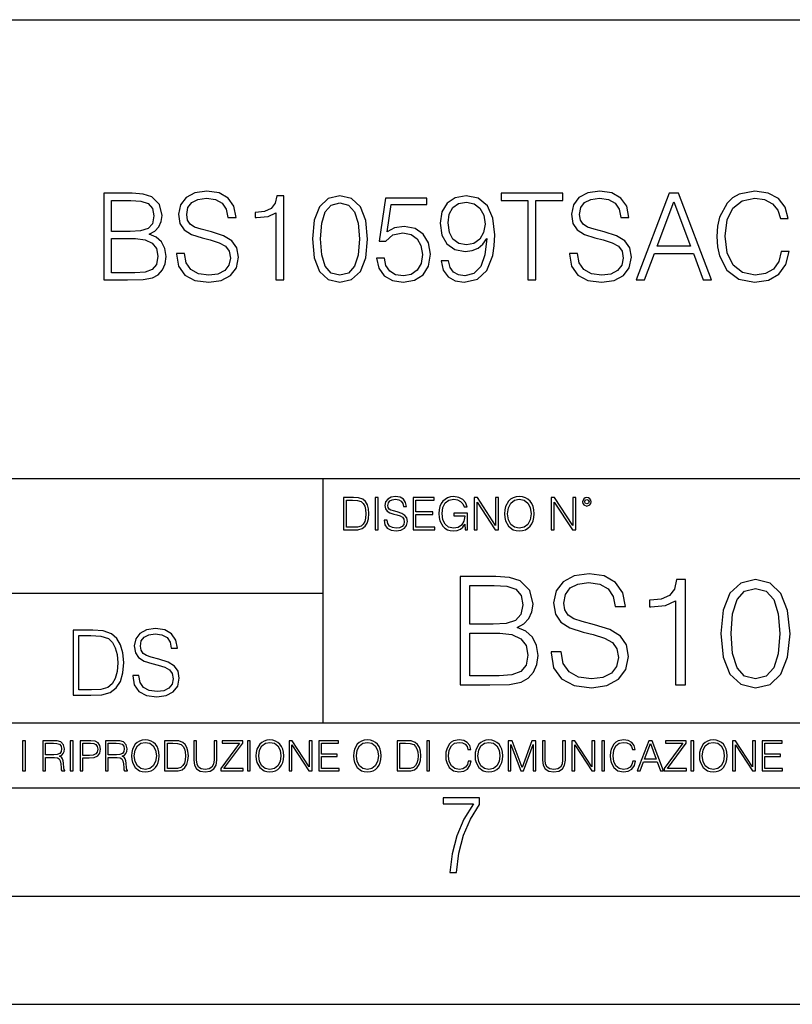
# Model space of a CAD drawing. Extents: x 0 to 420, y 0 to 297.
# Drawn here: x 316 to 352, y 0 to 46 of the extents above; entities that cross this region are included whole.
import ezdxf

# ---------------------------------------------------------------- set-up
doc = ezdxf.new("R2010")
doc.units = 0
doc.layers.get('0').update_dxf_attribs({"linetype": 'CONTINUOUS'})

msp = doc.modelspace()

# ---------------------------------------------------------------- linework, layer by layer
at = {"color": 7}
for p, q in [((234.999802, 45.500252), (410, 45.500252)), ((254.999802, 24.300249), (410, 24.300249)), ((329.999786, 13.00025), (329.999786, 24.300249)), ((234.999802, 19.00025), (329.999786, 19.00025)), ((234.999802, 13.00025), (410, 13.00025)), ((25.000401, 9.99976), (410, 9.99976)), ((234.999802, 10.00025), (410, 10.00025)), ((267.5, 4.99976), (415, 4.99976)), ((0, 0), (420, 0)), ((0, 0), (420, 0))]:
    msp.add_line(p, q, dxfattribs=at)
for points in [[(319.847809, 33.476517), (320.954895, 33.476517), (321.672546, 33.487644), (322.106506, 33.565529), (322.367981, 33.715736), (322.568237, 33.943832), (322.690643, 34.221996), (322.735138, 34.555794), (322.679504, 34.928532), (322.523743, 35.234512), (322.278961, 35.457047), (321.956299, 35.590565), (322.206635, 35.729645), (322.395782, 35.929924), (322.50705, 36.169144), (322.551544, 36.452873), (322.423615, 36.959133), (322.067566, 37.315182), (321.678131, 37.443138), (321.171875, 37.476517), (319.847809, 37.476517)], [(323.213593, 34.689312), (323.213593, 34.661495), (323.308167, 34.105167), (323.597443, 33.699047), (324.064758, 33.454262), (324.704559, 33.36525), (325.277557, 33.4487), (325.711517, 33.676796), (325.9841, 34.038406), (326.084229, 34.522415), (326.006348, 34.950787), (325.778259, 35.273457), (325.388824, 35.51268), (324.826935, 35.696266), (324.359619, 35.813095), (324.05365, 35.913235), (323.847809, 36.052315), (323.725403, 36.241467), (323.686462, 36.497379), (323.742096, 36.814487), (323.920135, 37.053707), (324.209412, 37.198353), (324.604401, 37.253986), (325.016083, 37.192791), (325.327637, 37.020329), (325.516785, 36.742165), (325.589111, 36.363861), (325.967407, 36.363861), (325.867279, 36.875683), (325.60025, 37.259548), (325.182983, 37.498772), (324.621094, 37.582218), (324.070343, 37.498772), (323.658661, 37.281803), (323.397186, 36.94244), (323.308167, 36.508507), (323.374939, 36.085697), (323.575195, 35.790844), (323.914551, 35.579437), (324.39856, 35.423664), (324.776886, 35.32909), (325.194122, 35.195572), (325.483398, 35.034237), (325.650299, 34.806141), (325.705933, 34.483471), (325.639191, 34.155235), (325.444458, 33.904888), (325.132935, 33.743553), (324.710114, 33.693485), (324.231659, 33.760242), (323.881195, 33.95496), (323.664215, 34.266502), (323.591888, 34.689312)], [(327.814423, 33.476517), (328.18161, 33.476517), (328.18161, 37.36525), (327.858917, 37.36525), (327.775482, 37.014763), (327.591888, 36.775543), (327.285919, 36.636459), (326.874237, 36.597519), (326.85199, 36.597519), (326.85199, 36.358295), (326.907593, 36.358295), (327.45282, 36.408367), (327.814423, 36.575264)], [(329.500092, 35.368034), (329.583557, 34.50016), (329.828339, 33.87151), (330.228882, 33.493206), (330.774078, 33.36525), (331.313721, 33.487644), (331.719849, 33.87151), (331.96463, 34.494598), (332.05365, 35.362469), (331.96463, 36.224777), (331.719849, 36.853428), (331.313721, 37.231731), (330.774078, 37.36525), (330.228882, 37.237297), (329.828339, 36.858994), (329.583557, 36.230343)], [(335.786621, 34.349953), (335.447235, 34.349953), (335.552948, 33.932705), (335.775482, 33.621162), (336.098145, 33.432011), (336.520966, 33.36525), (337.12735, 33.504333), (337.572418, 33.916016), (337.845032, 34.605862), (337.911774, 35.045361), (337.939606, 35.557186), (337.850586, 36.336044), (337.594666, 36.9035), (337.171875, 37.248421), (336.604401, 37.36525), (336.103699, 37.270676), (335.725403, 37.020329), (335.486176, 36.614208), (335.40274, 36.091259), (335.480621, 35.546059), (335.719849, 35.139938), (336.087036, 34.884026), (336.571045, 34.795013), (336.893707, 34.828396), (337.16629, 34.945225), (337.388824, 35.128811), (337.561279, 35.384724), (337.477844, 34.633678), (337.283142, 34.09404), (336.971588, 33.765808), (336.548767, 33.660107), (336.253937, 33.704613), (336.025818, 33.838131), (335.870056, 34.049534)], [(339.469513, 33.476517), (339.83667, 33.476517), (339.83667, 37.148285), (341.082855, 37.148285), (341.082855, 37.476517), (338.223328, 37.476517), (338.223328, 37.148285), (339.469513, 37.148285)], [(341.38327, 34.689312), (341.38327, 34.661495), (341.477844, 34.105167), (341.767151, 33.699047), (342.234467, 33.454262), (342.874237, 33.36525), (343.447235, 33.4487), (343.881195, 33.676796), (344.153778, 34.038406), (344.253937, 34.522415), (344.176025, 34.950787), (343.947937, 35.273457), (343.558502, 35.51268), (342.996613, 35.696266), (342.529297, 35.813095), (342.223328, 35.913235), (342.017487, 36.052315), (341.895081, 36.241467), (341.85614, 36.497379), (341.911774, 36.814487), (342.089813, 37.053707), (342.379089, 37.198353), (342.774078, 37.253986), (343.18576, 37.192791), (343.497314, 37.020329), (343.686462, 36.742165), (343.758789, 36.363861), (344.137085, 36.363861), (344.036957, 36.875683), (343.769928, 37.259548), (343.352661, 37.498772), (342.790771, 37.582218), (342.240021, 37.498772), (341.828339, 37.281803), (341.566864, 36.94244), (341.477844, 36.508507), (341.544617, 36.085697), (341.744873, 35.790844), (342.084229, 35.579437), (342.568237, 35.423664), (342.946564, 35.32909), (343.3638, 35.195572), (343.653076, 35.034237), (343.819977, 34.806141), (343.87561, 34.483471), (343.808868, 34.155235), (343.614136, 33.904888), (343.302612, 33.743553), (342.879791, 33.693485), (342.401367, 33.760242), (342.050873, 33.95496), (341.833893, 34.266502), (341.761566, 34.689312)], [(344.47644, 33.476517), (344.860321, 33.476517), (345.316498, 34.700439), (347.119019, 34.700439), (347.569641, 33.476517), (347.953522, 33.476517), (346.434723, 37.476517), (345.995239, 37.476517)], [(351.180206, 34.78389), (351.068939, 34.322136), (350.818604, 33.977211), (350.445862, 33.765808), (349.967407, 33.693485), (349.388824, 33.810314), (348.954895, 34.155235), (348.676727, 34.722691), (348.582153, 35.490425), (348.676727, 36.247032), (348.949341, 36.797798), (349.377716, 37.137157), (349.956299, 37.253986), (350.412476, 37.187225), (350.774109, 36.998074), (351.024445, 36.697659), (351.141266, 36.308228), (351.502869, 36.308228), (351.369354, 36.831177), (351.052246, 37.231731), (350.573822, 37.487644), (349.956299, 37.582218), (349.233063, 37.437572), (348.932648, 37.265114), (348.676727, 37.02589), (348.326233, 36.369423), (348.231659, 35.952179), (348.203857, 35.484863), (348.231659, 35.00642), (348.326233, 34.589172), (348.671173, 33.921577), (349.221924, 33.504333), (349.94516, 33.36525), (350.58493, 33.465389), (351.074524, 33.737991), (351.397186, 34.183052), (351.541809, 34.78389)], [(321.105103, 37.148285), (321.572418, 37.114902), (321.906219, 37.003639), (322.106506, 36.781105), (322.173248, 36.430618), (322.100922, 36.069008), (321.900665, 35.852039), (321.555725, 35.740772), (321.071716, 35.712955), (320.214966, 35.712955), (320.214966, 37.148285)], [(329.878387, 35.368034), (329.928467, 36.102386), (330.095367, 36.625336), (330.373535, 36.931316), (330.774078, 37.037018), (331.169067, 36.931316), (331.45282, 36.625336), (331.61972, 36.102386), (331.675354, 35.368034), (331.61972, 34.622551), (331.45282, 34.105167), (331.169067, 33.793625), (330.774078, 33.693485), (330.373535, 33.793625), (330.095367, 34.105167), (329.928467, 34.628117)], [(332.465332, 34.477909), (332.56546, 34.010593), (332.821381, 33.660107), (333.199677, 33.443138), (333.700378, 33.36525), (334.223328, 33.459827), (334.618317, 33.710175), (334.874237, 34.116295), (334.963257, 34.661495), (334.874237, 35.190006), (334.629456, 35.596127), (334.245575, 35.852039), (333.750458, 35.946613), (333.288696, 35.879856), (332.954895, 35.696266), (333.144043, 36.959133), (334.785217, 36.959133), (334.785217, 37.253986), (332.882568, 37.253986), (332.587708, 35.267895), (332.893707, 35.267895), (333.21637, 35.55162), (333.68924, 35.65176), (334.061981, 35.579437), (334.345703, 35.379158), (334.518188, 35.062054), (334.58493, 34.644806), (334.523743, 34.227558), (334.351288, 33.921577), (334.07312, 33.726864), (333.711487, 33.660107), (333.349884, 33.715736), (333.077301, 33.882637), (332.899261, 34.138546), (332.826935, 34.477909)], [(335.781036, 36.107948), (335.831116, 36.514069), (335.998016, 36.820049), (336.259491, 37.003639), (336.632233, 37.070396), (336.982727, 36.998074), (337.249756, 36.792233), (337.422211, 36.469563), (337.483398, 36.052315), (337.416656, 35.662888), (337.238617, 35.362469), (336.966034, 35.156628), (336.621094, 35.08987), (336.265045, 35.156628), (335.998016, 35.351341), (335.83667, 35.668449)], [(345.438904, 35.028671), (346.212189, 37.087086), (346.991058, 35.028671)], [(320.214966, 33.804749), (320.214966, 35.384724), (321.322083, 35.384724), (321.767151, 35.32909), (322.095367, 35.178883), (322.29007, 34.92297), (322.356842, 34.572483), (322.29007, 34.19418), (322.095367, 33.960522), (321.767151, 33.838131), (321.29425, 33.804749)], [(331.292511, 23.421158), (330.939941, 23.421158), (330.939941, 21.921158), (331.353027, 21.921158), (331.607544, 21.931589), (331.801544, 21.98583), (331.935059, 22.090143), (332.035217, 22.240351), (332.095703, 22.43437), (332.116577, 22.674288), (332.095703, 22.897514), (332.041473, 23.083189), (331.951752, 23.23131), (331.832855, 23.339794), (331.634644, 23.40864), (331.394745, 23.421158)], [(331.077637, 22.044245), (331.077637, 23.298071), (331.353027, 23.298071), (331.582489, 23.28764), (331.757751, 23.23131), (331.851624, 23.141603), (331.918396, 23.018515), (331.960114, 22.862047), (331.974701, 22.670115), (331.960114, 22.469837), (331.918396, 22.309196), (331.847443, 22.18611), (331.747314, 22.100574), (331.584595, 22.052589), (331.367615, 22.044245)], [(332.40448, 21.921158), (332.542175, 21.921158), (332.542175, 23.421158), (332.40448, 23.421158)], [(332.81546, 22.375956), (332.81546, 22.365524), (332.850922, 22.156902), (332.959412, 22.004606), (333.134644, 21.912813), (333.374573, 21.879433), (333.589447, 21.910727), (333.752167, 21.996262), (333.854401, 22.131866), (333.891968, 22.31337), (333.862762, 22.474009), (333.777222, 22.595011), (333.631165, 22.684719), (333.420471, 22.753565), (333.245239, 22.797375), (333.130493, 22.834927), (333.053284, 22.887083), (333.007385, 22.958015), (332.992798, 23.053982), (333.013641, 23.172895), (333.080414, 23.262604), (333.188904, 23.316847), (333.337006, 23.337709), (333.491394, 23.31476), (333.608215, 23.250088), (333.679169, 23.145775), (333.706268, 23.003912), (333.848145, 23.003912), (333.810608, 23.195845), (333.710449, 23.339794), (333.553986, 23.429502), (333.343292, 23.460796), (333.136749, 23.429502), (332.982361, 23.348139), (332.884308, 23.220881), (332.850922, 23.058153), (332.875977, 22.899601), (332.95108, 22.78903), (333.078339, 22.709753), (333.259827, 22.651339), (333.401703, 22.615873), (333.558167, 22.565804), (333.666656, 22.505302), (333.729218, 22.419767), (333.750092, 22.298765), (333.725067, 22.175678), (333.652039, 22.081799), (333.535217, 22.021297), (333.376648, 22.002522), (333.197235, 22.027555), (333.065796, 22.100574), (332.984436, 22.217403), (332.957336, 22.375956)], [(334.15274, 21.921158), (335.16037, 21.921158), (335.16037, 22.044245), (334.290436, 22.044245), (334.290436, 22.630476), (335.062317, 22.630476), (335.062317, 22.753565), (334.290436, 22.753565), (334.290436, 23.298071), (335.135345, 23.298071), (335.135345, 23.421158), (334.15274, 23.421158)], [(336.562317, 21.921158), (336.672913, 21.921158), (336.672913, 22.690977), (336.047028, 22.690977), (336.047028, 22.56789), (336.541473, 22.56789), (336.541473, 22.56163), (336.506012, 22.323801), (336.401703, 22.148558), (336.236877, 22.040073), (336.017822, 22.002522), (335.800842, 22.048418), (335.636047, 22.181936), (335.529633, 22.394732), (335.494171, 22.676373), (335.529633, 22.9601), (335.636047, 23.166637), (335.805023, 23.293898), (336.034515, 23.337709), (336.209747, 23.312674), (336.353699, 23.241741), (336.455933, 23.131172), (336.512268, 22.985136), (336.654114, 22.985136), (336.587372, 23.183327), (336.458008, 23.333536), (336.270264, 23.427416), (336.03244, 23.460796), (335.884308, 23.446192), (335.750793, 23.406553), (335.537994, 23.252172), (335.45871, 23.139517), (335.400299, 23.005999), (335.362762, 22.849531), (335.352325, 22.674288), (335.362762, 22.496958), (335.398224, 22.34049), (335.531738, 22.090143), (335.627686, 21.998348), (335.744537, 21.933676), (335.875977, 21.894037), (336.024078, 21.879433), (336.193054, 21.902382), (336.341187, 21.960796), (336.460114, 22.056763), (336.547729, 22.18611)], [(336.977478, 21.921158), (337.115173, 21.921158), (337.115173, 23.208363), (337.958008, 21.921158), (338.110321, 21.921158), (338.110321, 23.421158), (337.972626, 23.421158), (337.972626, 22.133953), (337.129791, 23.421158), (336.977478, 23.421158)], [(338.381531, 22.670115), (338.391968, 22.492785), (338.429504, 22.338404), (338.5672, 22.090143), (338.78418, 21.933676), (338.917694, 21.894037), (339.067902, 21.879433), (339.216003, 21.894037), (339.349548, 21.933676), (339.468445, 21.998348), (339.568604, 22.090143), (339.647858, 22.202799), (339.706268, 22.338404), (339.74176, 22.492785), (339.756348, 22.670115), (339.743835, 22.845358), (339.706268, 22.999739), (339.647858, 23.135344), (339.568604, 23.250088), (339.468445, 23.339794), (339.349548, 23.404469), (339.216003, 23.446192), (339.067902, 23.460796), (338.917694, 23.446192), (338.78418, 23.404469), (338.667328, 23.339794), (338.5672, 23.250088), (338.429504, 22.999739), (338.391968, 22.843271)], [(338.523376, 22.670115), (338.563019, 22.949669), (338.673584, 23.160379), (338.846741, 23.291811), (339.067902, 23.337709), (339.291107, 23.291811), (339.462189, 23.160379), (339.57486, 22.951756), (339.614502, 22.670115), (339.57486, 22.386387), (339.462189, 22.177765), (339.291107, 22.046331), (339.067902, 22.002522), (338.844666, 22.046331), (338.673584, 22.177765), (338.560944, 22.386387)], [(340.547028, 21.921158), (340.684723, 21.921158), (340.684723, 23.208363), (341.527557, 21.921158), (341.679871, 21.921158), (341.679871, 23.421158), (341.542175, 23.421158), (341.542175, 22.133953), (340.699341, 23.421158), (340.547028, 23.421158)], [(341.994873, 23.222965), (342.009491, 23.145775), (342.051208, 23.083189), (342.190979, 23.026859), (342.33075, 23.083189), (342.372498, 23.145775), (342.38916, 23.222965), (342.372498, 23.298071), (342.33075, 23.362743), (342.266083, 23.404469), (342.190979, 23.421158), (342.1138, 23.404469), (342.051208, 23.362743)], [(342.090851, 23.225052), (342.120056, 23.295984), (342.190979, 23.327278), (342.259827, 23.295984), (342.291107, 23.225052), (342.261902, 23.154119), (342.190979, 23.124912), (342.11795, 23.152035)], [(336.328674, 14.76795), (337.712524, 14.76795), (338.609619, 14.781858), (339.152039, 14.879215), (339.478882, 15.066977), (339.729218, 15.352095), (339.882202, 15.6998), (339.937836, 16.117046), (339.868317, 16.582972), (339.673584, 16.965446), (339.367615, 17.24361), (338.964264, 17.410509), (339.277222, 17.584362), (339.513641, 17.834709), (339.65274, 18.133736), (339.708374, 18.488396), (339.548431, 19.121218), (339.103363, 19.56628), (338.616577, 19.726225), (337.983734, 19.76795), (336.328674, 19.76795)], [(340.535889, 16.283945), (340.535889, 16.249174), (340.654114, 15.553763), (341.015747, 15.046114), (341.599884, 14.740133), (342.399597, 14.628868), (343.115875, 14.733179), (343.658295, 15.018298), (343.999054, 15.470314), (344.124207, 16.075321), (344.026855, 16.610786), (343.74173, 17.014126), (343.254944, 17.313152), (342.552582, 17.542637), (341.968445, 17.688673), (341.585968, 17.813847), (341.328674, 17.9877), (341.17569, 18.22414), (341.126984, 18.544027), (341.196533, 18.940411), (341.419067, 19.239437), (341.78067, 19.420244), (342.274414, 19.489786), (342.789032, 19.41329), (343.178467, 19.197714), (343.414886, 18.850008), (343.50531, 18.377129), (343.97818, 18.377129), (343.852997, 19.016907), (343.519196, 19.49674), (342.99765, 19.795767), (342.295288, 19.900078), (341.606842, 19.795767), (341.092224, 19.524555), (340.765381, 19.100357), (340.654114, 18.557936), (340.737579, 18.029425), (340.987915, 17.660856), (341.412109, 17.396601), (342.01712, 17.201885), (342.48999, 17.083666), (343.011566, 16.916767), (343.373169, 16.715099), (343.581787, 16.429981), (343.651337, 16.026642), (343.567902, 15.61635), (343.324493, 15.303416), (342.935059, 15.101747), (342.406555, 15.03916), (341.808502, 15.122609), (341.370392, 15.366003), (341.099182, 15.755433), (341.008789, 16.283945)], [(346.286957, 14.76795), (346.745911, 14.76795), (346.745911, 19.628868), (346.34259, 19.628868), (346.238251, 19.19076), (346.008789, 18.891733), (345.626312, 18.71788), (345.111694, 18.669201), (345.083893, 18.669201), (345.083893, 18.370174), (345.153412, 18.370174), (345.83493, 18.432762), (346.286957, 18.641386)], [(348.394043, 17.132345), (348.498352, 16.047504), (348.804321, 15.261691), (349.305023, 14.788813), (349.986511, 14.628868), (350.661072, 14.781858), (351.168732, 15.261691), (351.474701, 16.04055), (351.585968, 17.125391), (351.474701, 18.203278), (351.168732, 18.98909), (350.661072, 19.461969), (349.986511, 19.628868), (349.305023, 19.468924), (348.804321, 18.996044), (348.498352, 18.210232)], [(337.900299, 19.357658), (338.484436, 19.315933), (338.901672, 19.176851), (339.152039, 18.898687), (339.235474, 18.460579), (339.145081, 18.008562), (338.894745, 17.737352), (338.463562, 17.59827), (337.858582, 17.563499), (336.787628, 17.563499), (336.787628, 19.357658)], [(348.866913, 17.132345), (348.929504, 18.050287), (349.138123, 18.703972), (349.48584, 19.086449), (349.986511, 19.218576), (350.480255, 19.086449), (350.83493, 18.703972), (351.043549, 18.050287), (351.113098, 17.132345), (351.043549, 16.200495), (350.83493, 15.553763), (350.480255, 15.164334), (349.986511, 15.03916), (349.48584, 15.164334), (349.138123, 15.553763), (348.929504, 16.207449)], [(321.19162, 15.195244), (321.19162, 15.174381), (321.262543, 14.757135), (321.479523, 14.452546), (321.829987, 14.268957), (322.309814, 14.202198), (322.739594, 14.264785), (323.065033, 14.435856), (323.269501, 14.707066), (323.344604, 15.07007), (323.286194, 15.39135), (323.115112, 15.633352), (322.823029, 15.812768), (322.401611, 15.950459), (322.051147, 16.038082), (321.821655, 16.113186), (321.667267, 16.217497), (321.57547, 16.35936), (321.546265, 16.551294), (321.587982, 16.789124), (321.721497, 16.96854), (321.938477, 17.077024), (322.234711, 17.11875), (322.543488, 17.072851), (322.77713, 16.943506), (322.919006, 16.734882), (322.973236, 16.451155), (323.256989, 16.451155), (323.181885, 16.835022), (322.981598, 17.122921), (322.668671, 17.302338), (322.247253, 17.364923), (321.834167, 17.302338), (321.525391, 17.13961), (321.329285, 16.885092), (321.262543, 16.559639), (321.312622, 16.242533), (321.46283, 16.021391), (321.717346, 15.862838), (322.080353, 15.746009), (322.364075, 15.675077), (322.677002, 15.574938), (322.893982, 15.453937), (323.019135, 15.282866), (323.060883, 15.040863), (323.010803, 14.794687), (322.864777, 14.606927), (322.631104, 14.485926), (322.313995, 14.448374), (321.95517, 14.498443), (321.692291, 14.644479), (321.529572, 14.878137), (321.475342, 15.195244)], [(319.134583, 17.285646), (318.429443, 17.285646), (318.429443, 14.285647), (319.255585, 14.285647), (319.764618, 14.30651), (320.152679, 14.414993), (320.419708, 14.623617), (320.619995, 14.924034), (320.740997, 15.312073), (320.782715, 15.791906), (320.740997, 16.238359), (320.632507, 16.609709), (320.453094, 16.905952), (320.21524, 17.122921), (319.818878, 17.260612), (319.33905, 17.285646)], [(318.704834, 14.531822), (318.704834, 17.039473), (319.255585, 17.039473), (319.714569, 17.01861), (320.065033, 16.905952), (320.252808, 16.726538), (320.386322, 16.480362), (320.469788, 16.167427), (320.498993, 15.783561), (320.469788, 15.383005), (320.386322, 15.061726), (320.244446, 14.81555), (320.044189, 14.644479), (319.718719, 14.548512), (319.28479, 14.531822)], [(336.787628, 15.178242), (336.787628, 17.153208), (338.171509, 17.153208), (338.727844, 17.083666), (339.138123, 16.895905), (339.381531, 16.576017), (339.464966, 16.137909), (339.381531, 15.66503), (339.138123, 15.372957), (338.727844, 15.219967), (338.136719, 15.178242)], [(316.097534, 10.781829), (316.226044, 10.781829), (316.226044, 12.181828), (316.097534, 12.181828)], [(317.036041, 10.781829), (317.164551, 10.781829), (317.164551, 11.408811), (317.573456, 11.408811), (317.7117, 11.395181), (317.795441, 11.348449), (317.838257, 11.256933), (317.85968, 11.110897), (317.875275, 10.925918), (317.886963, 10.838296), (317.906433, 10.781829), (318.048553, 10.781829), (318.048553, 10.8013), (318.019348, 10.846085), (318.003784, 10.929812), (317.986267, 11.140104), (317.972626, 11.258881), (317.947327, 11.350396), (317.896667, 11.418547), (317.811005, 11.465278), (317.906433, 11.515904), (317.978455, 11.589895), (318.021301, 11.6892), (318.036865, 11.809923), (317.992096, 11.99685), (317.86554, 12.125361), (317.701965, 12.17404), (317.503357, 12.181828), (317.036041, 12.181828)], [(317.164551, 11.523693), (317.164551, 12.066947), (317.528687, 12.066947), (317.680542, 12.059158), (317.799316, 12.018269), (317.875275, 11.928699), (317.90448, 11.806029), (317.881104, 11.67557), (317.814911, 11.587949), (317.700012, 11.537323), (317.536469, 11.523693)], [(318.305573, 10.781829), (318.434082, 10.781829), (318.434082, 12.181828), (318.305573, 12.181828)], [(318.757324, 10.781829), (318.885834, 10.781829), (318.885834, 11.389339), (319.183746, 11.389339), (319.41156, 11.412705), (319.575134, 11.486697), (319.672485, 11.611315), (319.705566, 11.788505), (319.676392, 11.959854), (319.588745, 12.082524), (319.446594, 12.156516), (319.246063, 12.181828), (318.757324, 12.181828)], [(318.885834, 11.504221), (318.885834, 12.066947), (319.240204, 12.066947), (319.388184, 12.049423), (319.491394, 11.998796), (319.551758, 11.913122), (319.573181, 11.790452), (319.547852, 11.656098), (319.477783, 11.568477), (319.357056, 11.517851), (319.185699, 11.504221)], [(319.933411, 10.781829), (320.06192, 10.781829), (320.06192, 11.408811), (320.470825, 11.408811), (320.60907, 11.395181), (320.69278, 11.348449), (320.735626, 11.256933), (320.75705, 11.110897), (320.772614, 10.925918), (320.784302, 10.838296), (320.803772, 10.781829), (320.945923, 10.781829), (320.945923, 10.8013), (320.916718, 10.846085), (320.901123, 10.929812), (320.883606, 11.140104), (320.869995, 11.258881), (320.844666, 11.350396), (320.794037, 11.418547), (320.708374, 11.465278), (320.803772, 11.515904), (320.875824, 11.589895), (320.91864, 11.6892), (320.934235, 11.809923), (320.889465, 11.99685), (320.762878, 12.125361), (320.599304, 12.17404), (320.400696, 12.181828), (319.933411, 12.181828)], [(320.06192, 11.523693), (320.06192, 12.066947), (320.426025, 12.066947), (320.577911, 12.059158), (320.696686, 12.018269), (320.772614, 11.928699), (320.801819, 11.806029), (320.778442, 11.67557), (320.71225, 11.587949), (320.597382, 11.537323), (320.433807, 11.523693)], [(321.132843, 11.480855), (321.142578, 11.315348), (321.177612, 11.171259), (321.306152, 10.939548), (321.508636, 10.793511), (321.63324, 10.756516), (321.773438, 10.742886), (321.911682, 10.756516), (322.036316, 10.793511), (322.147308, 10.853873), (322.240784, 10.939548), (322.314758, 11.044694), (322.369263, 11.171259), (322.402374, 11.315348), (322.416016, 11.480855), (322.404327, 11.644416), (322.369263, 11.788505), (322.314758, 11.91507), (322.240784, 12.022162), (322.147308, 12.10589), (322.036316, 12.166252), (321.911682, 12.205194), (321.773438, 12.218824), (321.63324, 12.205194), (321.508636, 12.166252), (321.399597, 12.10589), (321.306152, 12.022162), (321.177612, 11.788505), (321.142578, 11.642468)], [(321.265259, 11.480855), (321.302246, 11.741774), (321.405457, 11.938436), (321.567047, 12.061106), (321.773438, 12.103943), (321.981812, 12.061106), (322.141479, 11.938436), (322.246613, 11.74372), (322.2836, 11.480855), (322.246613, 11.216043), (322.141479, 11.021328), (321.981812, 10.898658), (321.773438, 10.857768), (321.565125, 10.898658), (321.405457, 11.021328), (321.300293, 11.216043)], [(322.996277, 12.181828), (322.667175, 12.181828), (322.667175, 10.781829), (323.052734, 10.781829), (323.290283, 10.791565), (323.471375, 10.842191), (323.595978, 10.939548), (323.689453, 11.079742), (323.745911, 11.260827), (323.765381, 11.48475), (323.745911, 11.693094), (323.695282, 11.866391), (323.611572, 12.004639), (323.50058, 12.10589), (323.315582, 12.170146), (323.091675, 12.181828)], [(322.795715, 10.89671), (322.795715, 12.066947), (323.052734, 12.066947), (323.266907, 12.057211), (323.430481, 12.004639), (323.518097, 11.920911), (323.580414, 11.806029), (323.619354, 11.659993), (323.632996, 11.480855), (323.619354, 11.293929), (323.580414, 11.143998), (323.514221, 11.029117), (323.420746, 10.949284), (323.26886, 10.904499), (323.066345, 10.89671)], [(324.014618, 12.181828), (324.014618, 11.282246), (324.047729, 11.046641), (324.147034, 10.877239), (324.312531, 10.777935), (324.546204, 10.742886), (324.777893, 10.777935), (324.94342, 10.877239), (325.044678, 11.046641), (325.079712, 11.282246), (325.079712, 12.181828), (324.951202, 12.181828), (324.951202, 11.29977), (324.927826, 11.103108), (324.855774, 10.964861), (324.731171, 10.88308), (324.546204, 10.857768), (324.359253, 10.88308), (324.23465, 10.964861), (324.164551, 11.103108), (324.143127, 11.29977), (324.143127, 12.181828)], [(325.25885, 10.781829), (326.298615, 10.781829), (326.298615, 10.89671), (325.410736, 10.89671), (326.285004, 12.070842), (326.285004, 12.181828), (325.325043, 12.181828), (325.325043, 12.066947), (326.125336, 12.066947), (325.25885, 10.900605)], [(326.499176, 10.781829), (326.627686, 10.781829), (326.627686, 12.181828), (326.499176, 12.181828)], [(326.890564, 11.480855), (326.900299, 11.315348), (326.935333, 11.171259), (327.063843, 10.939548), (327.266357, 10.793511), (327.390961, 10.756516), (327.531158, 10.742886), (327.669403, 10.756516), (327.794037, 10.793511), (327.905029, 10.853873), (327.998474, 10.939548), (328.072479, 11.044694), (328.126984, 11.171259), (328.160095, 11.315348), (328.173706, 11.480855), (328.162048, 11.644416), (328.126984, 11.788505), (328.072479, 11.91507), (327.998474, 12.022162), (327.905029, 12.10589), (327.794037, 12.166252), (327.669403, 12.205194), (327.531158, 12.218824), (327.390961, 12.205194), (327.266357, 12.166252), (327.157318, 12.10589), (327.063843, 12.022162), (326.935333, 11.788505), (326.900299, 11.642468)], [(327.022949, 11.480855), (327.059937, 11.741774), (327.163147, 11.938436), (327.324768, 12.061106), (327.531158, 12.103943), (327.739502, 12.061106), (327.89917, 11.938436), (328.004333, 11.74372), (328.041321, 11.480855), (328.004333, 11.216043), (327.89917, 11.021328), (327.739502, 10.898658), (327.531158, 10.857768), (327.322815, 10.898658), (327.163147, 11.021328), (327.058014, 11.216043)], [(328.424896, 10.781829), (328.553406, 10.781829), (328.553406, 11.98322), (329.340057, 10.781829), (329.482208, 10.781829), (329.482208, 12.181828), (329.353699, 12.181828), (329.353699, 10.980438), (328.567047, 12.181828), (328.424896, 12.181828)], [(329.795715, 10.781829), (330.736176, 10.781829), (330.736176, 10.89671), (329.924225, 10.89671), (329.924225, 11.443859), (330.644653, 11.443859), (330.644653, 11.558742), (329.924225, 11.558742), (329.924225, 12.066947), (330.712799, 12.066947), (330.712799, 12.181828), (329.795715, 12.181828)], [(331.400146, 11.480855), (331.409882, 11.315348), (331.444946, 11.171259), (331.573456, 10.939548), (331.77594, 10.793511), (331.900574, 10.756516), (332.040771, 10.742886), (332.179016, 10.756516), (332.303619, 10.793511), (332.414612, 10.853873), (332.508087, 10.939548), (332.582062, 11.044694), (332.636597, 11.171259), (332.669678, 11.315348), (332.683319, 11.480855), (332.671631, 11.644416), (332.636597, 11.788505), (332.582062, 11.91507), (332.508087, 12.022162), (332.414612, 12.10589), (332.303619, 12.166252), (332.179016, 12.205194), (332.040771, 12.218824), (331.900574, 12.205194), (331.77594, 12.166252), (331.666901, 12.10589), (331.573456, 12.022162), (331.444946, 11.788505), (331.409882, 11.642468)], [(331.532562, 11.480855), (331.56955, 11.741774), (331.67276, 11.938436), (331.834351, 12.061106), (332.040771, 12.103943), (332.249115, 12.061106), (332.408783, 11.938436), (332.513916, 11.74372), (332.550903, 11.480855), (332.513916, 11.216043), (332.408783, 11.021328), (332.249115, 10.898658), (332.040771, 10.857768), (331.832428, 10.898658), (331.67276, 11.021328), (331.567596, 11.216043)], [(333.750366, 12.181828), (333.421295, 12.181828), (333.421295, 10.781829), (333.806824, 10.781829), (334.044373, 10.791565), (334.225464, 10.842191), (334.350098, 10.939548), (334.443542, 11.079742), (334.5, 11.260827), (334.51947, 11.48475), (334.5, 11.693094), (334.449402, 11.866391), (334.365662, 12.004639), (334.254669, 12.10589), (334.069702, 12.170146), (333.845764, 12.181828)], [(333.549805, 10.89671), (333.549805, 12.066947), (333.806824, 12.066947), (334.020996, 12.057211), (334.18457, 12.004639), (334.272186, 11.920911), (334.334503, 11.806029), (334.373444, 11.659993), (334.387085, 11.480855), (334.373444, 11.293929), (334.334503, 11.143998), (334.268311, 11.029117), (334.174835, 10.949284), (334.022949, 10.904499), (333.820465, 10.89671)], [(334.788177, 10.781829), (334.916687, 10.781829), (334.916687, 12.181828), (334.788177, 12.181828)], [(336.708069, 11.239408), (336.669128, 11.077795), (336.581512, 10.957072), (336.45105, 10.88308), (336.2836, 10.857768), (336.081085, 10.898658), (335.929199, 11.019381), (335.831848, 11.21799), (335.798767, 11.486697), (335.831848, 11.751509), (335.927277, 11.944277), (336.077209, 12.063053), (336.279694, 12.103943), (336.439362, 12.080577), (336.565918, 12.014374), (336.653564, 11.909228), (336.694458, 11.772927), (336.821014, 11.772927), (336.774292, 11.955959), (336.6633, 12.096154), (336.49585, 12.185723), (336.279694, 12.218824), (336.026581, 12.168199), (335.921417, 12.107838), (335.831848, 12.02411), (335.709167, 11.794346), (335.676086, 11.64831), (335.666351, 11.48475), (335.676086, 11.317295), (335.709167, 11.171259), (335.829895, 10.937601), (336.022675, 10.791565), (336.275818, 10.742886), (336.499725, 10.777935), (336.671082, 10.873344), (336.783997, 11.029117), (336.834656, 11.239408)], [(337.021576, 11.480855), (337.031311, 11.315348), (337.066345, 11.171259), (337.194855, 10.939548), (337.397369, 10.793511), (337.521973, 10.756516), (337.66217, 10.742886), (337.800415, 10.756516), (337.925049, 10.793511), (338.036041, 10.853873), (338.129486, 10.939548), (338.203491, 11.044694), (338.257996, 11.171259), (338.291107, 11.315348), (338.304749, 11.480855), (338.29306, 11.644416), (338.257996, 11.788505), (338.203491, 11.91507), (338.129486, 12.022162), (338.036041, 12.10589), (337.925049, 12.166252), (337.800415, 12.205194), (337.66217, 12.218824), (337.521973, 12.205194), (337.397369, 12.166252), (337.28833, 12.10589), (337.194855, 12.022162), (337.066345, 11.788505), (337.031311, 11.642468)], [(337.153961, 11.480855), (337.190979, 11.741774), (337.294159, 11.938436), (337.45578, 12.061106), (337.66217, 12.103943), (337.870514, 12.061106), (338.030182, 11.938436), (338.135345, 11.74372), (338.172333, 11.480855), (338.135345, 11.216043), (338.030182, 11.021328), (337.870514, 10.898658), (337.66217, 10.857768), (337.453827, 10.898658), (337.294159, 11.021328), (337.189026, 11.216043)], [(338.553955, 10.781829), (338.682495, 10.781829), (338.682495, 12.002691), (339.138123, 10.781829), (339.256897, 10.781829), (339.702789, 12.002691), (339.702789, 10.781829), (339.831299, 10.781829), (339.831299, 12.181828), (339.650208, 12.181828), (339.196533, 10.949284), (338.735046, 12.181828), (338.553955, 12.181828)], [(340.133118, 12.181828), (340.133118, 11.282246), (340.166199, 11.046641), (340.265503, 10.877239), (340.43103, 10.777935), (340.664673, 10.742886), (340.896393, 10.777935), (341.06189, 10.877239), (341.163147, 11.046641), (341.198212, 11.282246), (341.198212, 12.181828), (341.069702, 12.181828), (341.069702, 11.29977), (341.046326, 11.103108), (340.974274, 10.964861), (340.84967, 10.88308), (340.664673, 10.857768), (340.477753, 10.88308), (340.353149, 10.964861), (340.283051, 11.103108), (340.261627, 11.29977), (340.261627, 12.181828)], [(341.5, 10.781829), (341.62854, 10.781829), (341.62854, 11.98322), (342.415161, 10.781829), (342.557312, 10.781829), (342.557312, 12.181828), (342.428802, 12.181828), (342.428802, 10.980438), (341.642151, 12.181828), (341.5, 12.181828)], [(342.880554, 10.781829), (343.009064, 10.781829), (343.009064, 12.181828), (342.880554, 12.181828)], [(344.31366, 11.239408), (344.274689, 11.077795), (344.187073, 10.957072), (344.05661, 10.88308), (343.88916, 10.857768), (343.686646, 10.898658), (343.53479, 11.019381), (343.437439, 11.21799), (343.404327, 11.486697), (343.437439, 11.751509), (343.532837, 11.944277), (343.68277, 12.063053), (343.885254, 12.103943), (344.044922, 12.080577), (344.171509, 12.014374), (344.259125, 11.909228), (344.300018, 11.772927), (344.426575, 11.772927), (344.379852, 11.955959), (344.26886, 12.096154), (344.10141, 12.185723), (343.885254, 12.218824), (343.632141, 12.168199), (343.526978, 12.107838), (343.437439, 12.02411), (343.314758, 11.794346), (343.281647, 11.64831), (343.271912, 11.48475), (343.281647, 11.317295), (343.314758, 11.171259), (343.435486, 10.937601), (343.628235, 10.791565), (343.881378, 10.742886), (344.105286, 10.777935), (344.276642, 10.873344), (344.389587, 11.029117), (344.440216, 11.239408)], [(344.521973, 10.781829), (344.656342, 10.781829), (344.81601, 11.210201), (345.446899, 11.210201), (345.604614, 10.781829), (345.738953, 10.781829), (345.207397, 12.181828), (345.053558, 12.181828)], [(344.858826, 11.325084), (345.129517, 12.045528), (345.4021, 11.325084)], [(345.764282, 10.781829), (346.804047, 10.781829), (346.804047, 10.89671), (345.916138, 10.89671), (346.790405, 12.070842), (346.790405, 12.181828), (345.830475, 12.181828), (345.830475, 12.066947), (346.630737, 12.066947), (345.764282, 10.900605)], [(347.004578, 10.781829), (347.133118, 10.781829), (347.133118, 12.181828), (347.004578, 12.181828)], [(347.395966, 11.480855), (347.405701, 11.315348), (347.440765, 11.171259), (347.569275, 10.939548), (347.771759, 10.793511), (347.896393, 10.756516), (348.036591, 10.742886), (348.174835, 10.756516), (348.299438, 10.793511), (348.410431, 10.853873), (348.503906, 10.939548), (348.577881, 11.044694), (348.632416, 11.171259), (348.665527, 11.315348), (348.679138, 11.480855), (348.66745, 11.644416), (348.632416, 11.788505), (348.577881, 11.91507), (348.503906, 12.022162), (348.410431, 12.10589), (348.299438, 12.166252), (348.174835, 12.205194), (348.036591, 12.218824), (347.896393, 12.205194), (347.771759, 12.166252), (347.66272, 12.10589), (347.569275, 12.022162), (347.440765, 11.788505), (347.405701, 11.642468)], [(347.528381, 11.480855), (347.565369, 11.741774), (347.668579, 11.938436), (347.8302, 12.061106), (348.036591, 12.103943), (348.244934, 12.061106), (348.404602, 11.938436), (348.509735, 11.74372), (348.546753, 11.480855), (348.509735, 11.216043), (348.404602, 11.021328), (348.244934, 10.898658), (348.036591, 10.857768), (347.828247, 10.898658), (347.668579, 11.021328), (347.563416, 11.216043)], [(348.930328, 10.781829), (349.058838, 10.781829), (349.058838, 11.98322), (349.84549, 10.781829), (349.98761, 10.781829), (349.98761, 12.181828), (349.859131, 12.181828), (349.859131, 10.980438), (349.072449, 12.181828), (348.930328, 12.181828)], [(350.301117, 10.781829), (351.241577, 10.781829), (351.241577, 10.89671), (350.429626, 10.89671), (350.429626, 11.443859), (351.150085, 11.443859), (351.150085, 11.558742), (350.429626, 11.558742), (350.429626, 12.066947), (351.218231, 12.066947), (351.218231, 12.181828), (350.301117, 12.181828)], [(335.857758, 6.096565), (336.158447, 6.096565), (336.271179, 6.984485), (336.487305, 7.81133), (336.806763, 8.563008), (337.229584, 9.239518), (337.229584, 9.544888), (335.552399, 9.544888), (335.552399, 9.263008), (336.942993, 9.263008), (336.506073, 8.548914), (336.181915, 7.778444), (335.961121, 6.956297)]]:
    msp.add_lwpolyline(points, close=True, dxfattribs=at)

doc.saveas('drawing.dxf')
